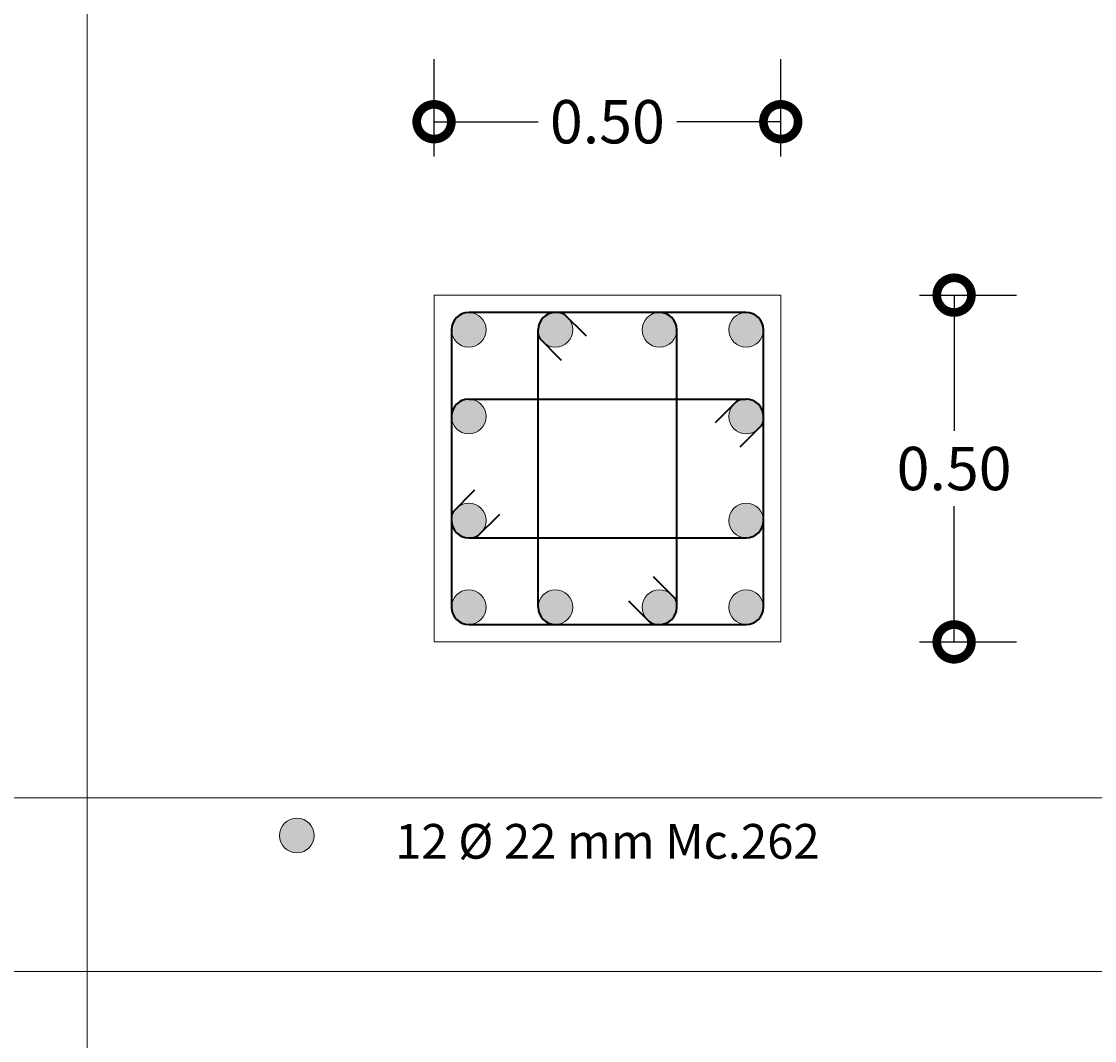
# Model space of a CAD drawing. Extents: x -572 to -444, y 65 to 189.
# Drawn here: x -517 to -510, y 154 to 160 of the extents above; entities that cross this region are included whole.
import ezdxf

# ---------------------------------------------------------------- set-up
doc = ezdxf.new("R2010")
doc.units = 0
doc.header["$MEASUREMENT"] = 0
doc.layers.get('0').update_dxf_attribs({"linetype": 'CONTINUOUS'})
doc.layers.get('DEFPOINTS').update_dxf_attribs({"linetype": 'CONTINUOUS'})
for name, color, linetype, lineweight in [('Columnas', 7, 'CONTINUOUS', 18), ('COTAS', 41, 'CONTINUOUS', 25), ('Nega y posi', 3, 'CONTINUOUS', 40), ('Planilla hierros', 3, 'CONTINUOUS', 40), ('Plintos', 2, 'CONTINUOUS', 18), ('Tarjeta hierros', 7, 'CONTINUOUS', 18), ('Texto', 123, 'CONTINUOUS', 40)]:
    doc.layers.add(name, color=color, linetype=linetype, lineweight=lineweight)
doc.styles.add('PROY', font='times.ttf', dxfattribs={"height": 0.25})
doc.dimstyles.new('palacios25', dxfattribs={"dimtxt": 0.0005, "dimasz": 0.4, "dimexe": 0.36, "dimexo": 0.8, "dimgap": 0.09, "dimtad": 0, "dimtih": 1, "dimtoh": 1, "dimlfac": 0.25, "dimzin": 0, "dimdsep": 46, "dimtxsty": 'PROY', "dimblk1": 'DOTSMALL', "dimblk2": 'DOTSMALL', "dimsah": 1, "dimcen": 0.09, "dimclrd": 256, "dimclre": 256, "dimclrt": 256, "dimadec": 0, "dimazin": 0, "dimtfac": 1, "dimtofl": 0, "dimtmove": 0, "dimatfit": 3, "dimldrblk": 'DOTSMALL', "dimfxl": 1, "dimtolj": 1, "dimtzin": 0, "dimarcsym": 0})

# ---------------------------------------------------------------- blocks, each defined once
blk = doc.blocks.new('_DOTSMALL')
at = {"color": 0, "linetype": 'ByBlock', "const_width": 0.5}
blk.add_lwpolyline([(-0.0625, 0, 1), (0.0625, 0, 1)], format="xyb", close=True, dxfattribs=at)
blk = doc.blocks.new('*D131')
at = {"layer": 'COTAS', "lineweight": -2, "transparency": 16777216}
for p, q in [((-514.2415, 158.7892), (-514.2415, 159.3492)), ((-512.2415, 158.7892), (-512.2415, 159.3492)), ((-514.2415, 158.9892), (-513.6412, 158.9892)), ((-512.2415, 158.9892), (-512.8417, 158.9892))]:
    blk.add_line(p, q, dxfattribs=at)
at = {"layer": 'DEFPOINTS', "color": 0, "transparency": 16777216}
for p in [(-512.2415, 158.9892), (-514.2415, 157.9892), (-512.2415, 157.9892)]:
    blk.add_point(p, dxfattribs=at)
at = {"layer": 'COTAS', "lineweight": -2, "transparency": 16777216, "xscale": 0.4, "yscale": 0.4, "zscale": 0.4, "rotation": 180}
blk.add_blockref('_DOTSMALL', (-514.2415, 158.9892), dxfattribs=at)
at = {"layer": 'COTAS', "lineweight": -2, "transparency": 16777216, "xscale": 0.4, "yscale": 0.4, "zscale": 0.4}
blk.add_blockref('_DOTSMALL', (-512.2415, 158.9892), dxfattribs=at)
at = {"layer": 'COTAS', "transparency": 16777216, "insert": (-513.2415, 158.9892), "char_height": 0.25, "attachment_point": 5, "style": 'PROY'}
blk.add_mtext('\\A1;0.50', dxfattribs=at)
blk = doc.blocks.new('*D132')
at = {"layer": 'COTAS', "lineweight": -2, "transparency": 16777216}
for p, q in [((-511.4415, 157.9892), (-510.8815, 157.9892)), ((-511.2415, 157.9892), (-511.2415, 157.2067)), ((-511.2415, 155.9892), (-511.2415, 156.7717)), ((-511.4415, 155.9892), (-510.8815, 155.9892))]:
    blk.add_line(p, q, dxfattribs=at)
at = {"layer": 'DEFPOINTS', "color": 0, "transparency": 16777216}
for p in [(-512.2415, 157.9892), (-512.2415, 155.9892), (-511.2415, 155.9892)]:
    blk.add_point(p, dxfattribs=at)
at = {"layer": 'COTAS', "lineweight": -2, "transparency": 16777216, "xscale": 0.4, "yscale": 0.4, "zscale": 0.4}
for p, rotation in [((-511.2415, 157.9892), 90), ((-511.2415, 155.9892), 270)]:
    blk.add_blockref('_DOTSMALL', p, dxfattribs=dict(at, rotation=rotation))
at = {"layer": 'COTAS', "transparency": 16777216, "insert": (-511.2415, 156.9892), "char_height": 0.25, "attachment_point": 5, "style": 'PROY'}
blk.add_mtext('\\A1;0.50', dxfattribs=at)

msp = doc.modelspace()

# ---------------------------------------------------------------- hatches: boundary and pattern name
at = {"layer": 'Nega y posi', "lineweight": 40}
h = msp.add_hatch(color=256, dxfattribs=at)
edge = h.paths.add_edge_path()
edge.add_arc((-514.0415, 157.7892), 0.1, 0, 360)
h = msp.add_hatch(color=256, dxfattribs=at)
edge = h.paths.add_edge_path()
edge.add_arc((-513.5415, 157.7892), 0.1, 0, 360)
h = msp.add_hatch(color=256, dxfattribs=at)
edge = h.paths.add_edge_path()
edge.add_arc((-512.9415, 157.7892), 0.1, 0, 360)
h = msp.add_hatch(color=256, dxfattribs=at)
edge = h.paths.add_edge_path()
edge.add_arc((-512.4415, 157.7892), 0.1, 0, 360)
h = msp.add_hatch(color=256, dxfattribs=at)
edge = h.paths.add_edge_path()
edge.add_arc((-514.0415, 157.2892), 0.1, 0, 360)
h = msp.add_hatch(color=256, dxfattribs=at)
edge = h.paths.add_edge_path()
edge.add_arc((-512.4415, 157.2892), 0.1, 0, 360)
h = msp.add_hatch(color=256, dxfattribs=at)
edge = h.paths.add_edge_path()
edge.add_arc((-514.0415, 156.6892), 0.1, 0, 360)
h = msp.add_hatch(color=256, dxfattribs=at)
edge = h.paths.add_edge_path()
edge.add_arc((-512.4415, 156.6892), 0.1, 0, 360)
h = msp.add_hatch(color=256, dxfattribs=at)
edge = h.paths.add_edge_path()
edge.add_arc((-514.0415, 156.1892), 0.1, 0, 360)
h = msp.add_hatch(color=256, dxfattribs=at)
edge = h.paths.add_edge_path()
edge.add_arc((-513.5415, 156.1892), 0.1, 0, 360)
h = msp.add_hatch(color=256, dxfattribs=at)
edge = h.paths.add_edge_path()
edge.add_arc((-512.9415, 156.1892), 0.1, 0, 360)
h = msp.add_hatch(color=256, dxfattribs=at)
edge = h.paths.add_edge_path()
edge.add_arc((-512.4415, 156.1892), 0.1, 0, 360)
at = {"layer": 'Planilla hierros', "lineweight": 40}
h = msp.add_hatch(color=256, dxfattribs=at)
edge = h.paths.add_edge_path()
edge.add_arc((-515.0325, 154.8726), 0.1, 0, 360)

# ---------------------------------------------------------------- linework, layer by layer
at = {"layer": 'Columnas'}
for p, q in [((-514.2415, 157.9892), (-512.2415, 157.9892)), ((-514.2415, 157.9892), (-514.2415, 155.9892)), ((-512.2415, 157.9892), (-512.2415, 155.9892)), ((-512.2415, 155.9892), (-514.2415, 155.9892))]:
    msp.add_line(p, q, dxfattribs=at)
at = {"layer": 'Nega y posi', "lineweight": 40}
for p, q in [((-512.4415, 157.8892), (-514.0415, 157.8892)), ((-513.5001, 157.8892), (-513.3648, 157.7538)), ((-514.1415, 157.7892), (-514.1415, 156.1892)), ((-512.3415, 156.1892), (-512.3415, 157.7892)), ((-513.5062, 157.6124), (-513.6416, 157.7478)), ((-512.6183, 157.2539), (-512.4829, 157.3893)), ((-512.3415, 157.2479), (-512.4768, 157.1125)), ((-514.1415, 156.7306), (-514.0061, 156.866)), ((-513.8647, 156.7245), (-514.0001, 156.5892)), ((-512.9768, 156.366), (-512.8415, 156.2306)), ((-512.9829, 156.0892), (-513.1183, 156.2245)), ((-514.0415, 156.0892), (-512.4415, 156.0892))]:
    msp.add_line(p, q, dxfattribs=at)
at = {"layer": 'Nega y posi'}
for p, q in [((-513.6415, 156.1892), (-513.6415, 157.7892)), ((-512.8415, 156.1892), (-512.8415, 157.7892)), ((-514.0415, 157.3892), (-512.4415, 157.3892)), ((-514.0415, 156.5892), (-512.4415, 156.5892))]:
    msp.add_line(p, q, dxfattribs=at)
at = {"layer": 'Nega y posi', "lineweight": 40}
for centre, start, end in [((-514.0415, 157.7892), 90, 180), ((-513.5415, 157.7892), 90, 180), ((-512.9415, 157.7892), 0, 90), ((-512.4415, 157.7892), 0, 90), ((-514.0415, 157.2892), 90, 180), ((-512.4415, 157.2892), 0, 90), ((-514.0415, 156.6892), 180, 270), ((-512.4415, 156.6892), 270, 0), ((-514.0415, 156.1892), 180, 270), ((-513.5415, 156.1892), 180, 270), ((-512.9415, 156.1892), 270, 0), ((-512.4415, 156.1892), 270, 0)]:
    msp.add_arc(centre, 0.1, start, end, dxfattribs=at)
at = {"layer": 'Plintos', "lineweight": 18}
for centre in [(-514.0415, 157.7892), (-513.5415, 157.7892), (-512.9415, 157.7892), (-512.4415, 157.7892), (-514.0415, 157.2892), (-512.4415, 157.2892), (-514.0415, 156.6892), (-512.4415, 156.6892), (-514.0415, 156.1892), (-513.5415, 156.1892), (-512.9415, 156.1892), (-512.4415, 156.1892), (-515.0325, 154.8726)]:
    msp.add_circle(centre, 0.1, dxfattribs=at)
at = {"layer": 'Tarjeta hierros', "lineweight": 18}
for p, q in [((-516.2415, 184.8612), (-516.2415, 135.2892)), ((-528.2415, 155.0892), (-504.2415, 155.0892)), ((-528.2415, 154.0892), (-504.2415, 154.0892))]:
    msp.add_line(p, q, dxfattribs=at)

# ---------------------------------------------------------------- texts
at = {"layer": 'Texto', "lineweight": 40, "insert": (-513.2415, 154.8392), "char_height": 0.2, "width": 6, "attachment_point": 5, "style": 'PROY'}
msp.add_mtext('{\\fTimes New Roman|b0|i0|c238|p18;12 Ø 22 mm Mc.26}2', dxfattribs=at)

# ---------------------------------------------------------------- dimensions: what is measured, and where the dimension line sits
at = {"layer": 'COTAS'}
dim = msp.add_linear_dim(base=(-512.2415, 158.9892), p1=(-514.2415, 157.9892), p2=(-512.2415, 157.9892), text='0.50', dimstyle='palacios25', dxfattribs=at)
dim.commit()
dim.dimension.update_dxf_attribs({"geometry": '*D131', "text_midpoint": (-513.2415, 158.9892)})
dim = msp.add_linear_dim(base=(-511.2415, 155.9892), p1=(-512.2415, 157.9892), p2=(-512.2415, 155.9892), angle=90, text='0.50', dimstyle='palacios25', dxfattribs=at)
dim.commit()
dim.dimension.update_dxf_attribs({"geometry": '*D132', "text_midpoint": (-511.2415, 156.9892)})

doc.saveas('drawing.dxf')
